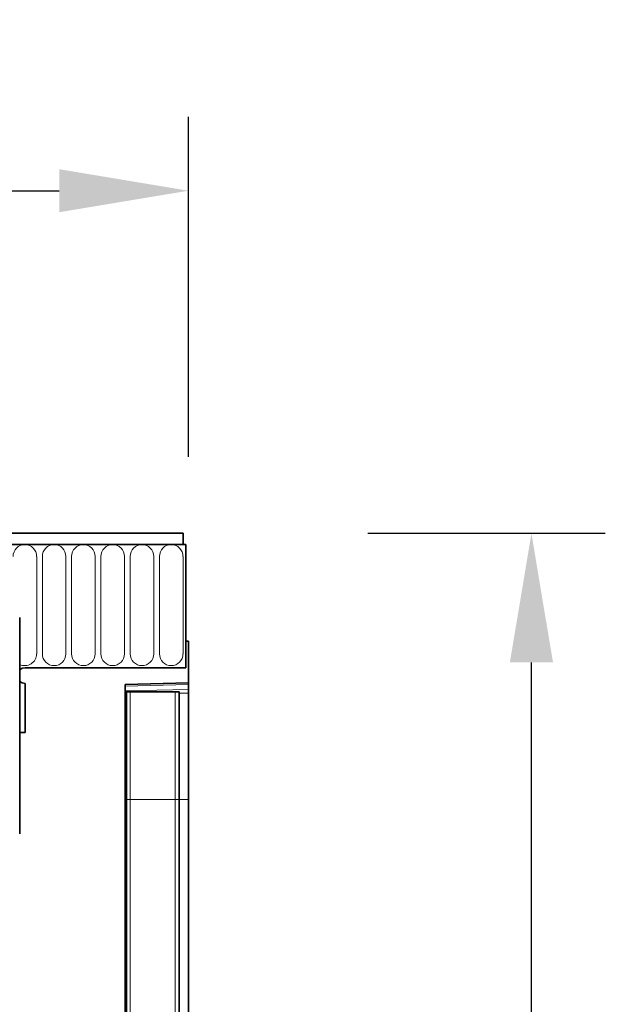
# Model space of a CAD drawing. Units: millimetres. Extents: x -842 to 938, y -191 to 1122.
# Drawn here: x 827 to 938, y 919 to 1105 of the extents above; entities that cross this region are included whole.
import ezdxf

# ---------------------------------------------------------------- set-up
doc = ezdxf.new("R2010")
doc.units = ezdxf.units.MM
doc.linetypes.add('SLD-Durchgehend', pattern=[0])
for name, color, linetype, lineweight in [('133510', 7, 'Continuous', 25), ('DIMENSION', 3, 'Continuous', 25), ('TANGENT_EDGES', 4, 'Continuous', 25)]:
    doc.layers.add(name, color=color, linetype=linetype, lineweight=lineweight)
doc.styles.add('BEMSTIL', font='arial.ttf', dxfattribs={"width": 0.8})
doc.dimstyles.new('BEMASS$0', dxfattribs={"dimscale": 10, "dimtxt": 3.5, "dimasz": 3.5, "dimexe": 2, "dimexo": 0, "dimgap": 1, "dimtad": 1, "dimdec": 1, "dimtxsty": 'BEMSTIL', "dimcen": 3, "dimclrd": 3, "dimclre": 3, "dimclrt": 4, "dimadec": 0, "dimazin": 0, "dimtfac": 1, "dimtdec": 1, "dimtofl": 0, "dimtmove": 0, "dimatfit": 0, "dimfxl": 0, "dimtolj": 1, "dimlwd": -1, "dimlwe": -1, "dimarcsym": 0})

# ---------------------------------------------------------------- blocks, each defined once
blk = doc.blocks.new('*D34')
at = {"layer": 'Defpoints', "color": 0}
for p in [(857.72, 1008.04), (923.74, 1008.04), (846.72, 693.1)]:
    blk.add_point(p, dxfattribs=at)
at = {"layer": 'DIMENSION', "color": 3}
for p, q in [((892.72, 1008.04), (937.74, 1008.04)), ((923.74, 717.6), (923.74, 983.54)), ((881.72, 693.1), (937.74, 693.1))]:
    blk.add_line(p, q, dxfattribs=at)
for points in [[(919.65, 983.54), (927.82, 983.54), (923.74, 1008.04)], [(919.65, 717.6), (927.82, 717.6), (923.74, 693.1)]]:
    blk.add_solid(points, dxfattribs=at)
at = {"layer": 'DIMENSION', "color": 4, "insert": (891.7, 850.57), "char_height": 24.5, "attachment_point": 2, "rotation": 90, "style": 'BEMSTIL'}
blk.add_mtext('\\A1;315', dxfattribs=at)
blk = doc.blocks.new('*D35')
at = {"layer": 'Defpoints', "color": 0}
for p in [(858.72, 1073.04), (-141.28, 987.54), (858.72, 987.54)]:
    blk.add_point(p, dxfattribs=at)
at = {"layer": 'DIMENSION', "color": 3}
for p, q in [((-141.28, 1022.54), (-141.28, 1087.04)), ((858.72, 1022.54), (858.72, 1087.04)), ((-116.78, 1073.04), (834.22, 1073.04))]:
    blk.add_line(p, q, dxfattribs=at)
for points in [[(-116.78, 1077.12), (-116.78, 1068.96), (-141.28, 1073.04)], [(834.22, 1077.12), (834.22, 1068.96), (858.72, 1073.04)]]:
    blk.add_solid(points, dxfattribs=at)
at = {"layer": 'DIMENSION', "color": 4, "insert": (358.72, 1105.06), "char_height": 24.5, "attachment_point": 2, "style": 'BEMSTIL'}
blk.add_mtext('\\A1;1000', dxfattribs=at)
blk = doc.blocks.new('1032366-M_D_FRONT VIEW')
at = {"layer": '133510', "linetype": 'SLD-Durchgehend', "lineweight": 35}
for p, q in [((1871.62, 1282.62), (873.62, 1282.62)), ((1871.62, 1280.49), (1871.62, 1282.62)), ((1872.12, 1280.49), (873.12, 1280.49)), ((1871.62, 1280.49), (1872.12, 1280.49)), ((1872.12, 1280.49), (1872.12, 1257.12)), ((1840.62, 1266.62), (1840.62, 1225.62)), ((1872.12, 1262.12), (1872.12, 1257.12)), ((1872.62, 1262.12), (1872.12, 1262.12)), ((1872.62, 1262.12), (1872.62, 1254.22)), ((1841.62, 1257.12), (1872.12, 1257.12)), ((1841.62, 1254.12), (1841.62, 1244.82)), ((1860.62, 1253.9), (1872.62, 1254.22)), ((1860.62, 1253.9), (1860.62, 967.68)), ((1872.62, 1254.22), (1872.62, 1253.93)), ((1872.62, 1253.93), (1872.62, 1253.01)), ((1860.63, 1252.52), (1860.62, 1252.52)), ((1860.63, 1232.12), (1860.63, 1252.52)), ((1860.87, 1252.52), (1860.63, 1252.52)), ((1860.87, 1232.12), (1860.87, 1252.52)), ((1860.87, 1252.52), (1861.55, 1252.52)), ((1861.55, 1252.52), (1870.09, 1252.52)), ((1870.09, 1252.52), (1870.87, 1252.52)), ((1870.87, 1232.12), (1870.87, 1252.52)), ((1872.62, 1253.01), (1872.62, 1252.3)), ((1872.62, 1232.12), (1872.62, 1252.3)), ((1840.62, 1244.82), (1841.62, 1244.82)), ((1860.63, 1018.93), (1860.63, 1232.12)), ((1860.87, 1017.89), (1860.87, 1232.12)), ((1870.87, 1017.85), (1870.87, 1232.12)), ((1872.62, 1020.36), (1872.62, 1232.12))]:
    blk.add_line(p, q, dxfattribs=at)
at = {"layer": '133510', "linetype": 'SLD-Durchgehend', "lineweight": 35, "flags": 128}
for points in [[(1841.62, 1257.12), (1841.05, 1257), (1840.62, 1256.74)], [(1841.62, 1257.12), (1841.05, 1257), (1840.62, 1256.74)], [(1840.62, 1256.74), (1841.05, 1257), (1841.62, 1257.12)], [(1840.62, 1254.5), (1841.05, 1254.23), (1841.62, 1254.12)], [(1840.62, 1254.5), (1841.05, 1254.23), (1841.62, 1254.12)], [(1841.62, 1254.12), (1841.05, 1254.23), (1840.62, 1254.5)]]:
    blk.add_lwpolyline(points, dxfattribs=at)
at = {"layer": 'TANGENT_EDGES', "linetype": 'SLD-Durchgehend', "lineweight": 18}
for p, q in [((873.62, 1280.49), (1871.62, 1280.49)), ((1843.83, 1259.74), (1843.83, 1278.24)), ((1844.91, 1278.24), (1844.91, 1259.74)), ((1849.38, 1259.74), (1849.38, 1278.24)), ((1850.46, 1278.24), (1850.46, 1259.74)), ((1854.93, 1259.74), (1854.93, 1278.24)), ((1856.01, 1278.24), (1856.01, 1259.74)), ((1860.48, 1259.74), (1860.48, 1278.24)), ((1861.56, 1278.24), (1861.56, 1259.74)), ((1866.03, 1259.74), (1866.03, 1278.24)), ((1867.11, 1278.24), (1867.11, 1259.74)), ((1871.58, 1259.74), (1871.58, 1278.24)), ((1872.62, 1253.93), (1860.62, 1253.61)), ((1860.62, 1252.7), (1872.62, 1253.01)), ((1861.55, 1232.12), (1861.55, 1252.52)), ((1870.09, 1232.12), (1870.09, 1252.52)), ((1872.62, 1252.3), (1870.87, 1252.26)), ((1840.62, 1244.82), (1841.62, 1244.82)), ((1860.63, 1232.12), (1860.62, 1232.12)), ((1860.87, 1232.12), (1860.63, 1232.12)), ((1860.87, 1232.12), (1861.55, 1232.12)), ((1861.55, 1017.06), (1861.55, 1232.12)), ((1861.55, 1232.12), (1870.09, 1232.12)), ((1870.09, 1016.96), (1870.09, 1232.12)), ((1870.09, 1232.12), (1870.87, 1232.12)), ((1870.87, 1232.12), (1872.62, 1232.12))]:
    blk.add_line(p, q, dxfattribs=at)
for centre, start, end in [((1841.59, 1278.24), 0, 180), ((1847.14, 1278.24), 0, 180), ((1852.69, 1278.24), 0, 180), ((1858.24, 1278.24), 0, 180), ((1863.79, 1278.24), 0, 180), ((1869.34, 1278.24), 0, 180), ((1841.59, 1259.74), 244.099, 0), ((1847.14, 1259.74), 180, 0), ((1852.69, 1259.74), 180, 0), ((1858.24, 1259.74), 180, 0), ((1863.79, 1259.74), 180, 0), ((1869.34, 1259.74), 180, 0)]:
    blk.add_arc(centre, 2.23, start, end, dxfattribs=at)

msp = doc.modelspace()

# ---------------------------------------------------------------- block references
at = {"layer": '133510'}
msp.add_blockref('1032366-M_D_FRONT VIEW', (-1013.89, -274.58), dxfattribs=at)

# ---------------------------------------------------------------- dimensions: what is measured, and where the dimension line sits
at = {"layer": 'DIMENSION'}
dim = msp.add_linear_dim(base=(858.72, 1073.04), p1=(-141.28, 987.54), p2=(858.72, 987.54), dimstyle='BEMASS$0', override={"dimscale": 7, "dimexo": 5, "dimtad": 3, "dimdec": 0, "dimdle": 1, "dimtofl": 1, "dimtfill": 1}, dxfattribs=at)
dim.commit()
dim.dimension.update_dxf_attribs({"geometry": '*D35', "text_midpoint": (358.72, 1073.04), "dimtype": 160})
dim = msp.add_linear_dim(base=(923.74, 1008.04), p1=(846.72, 693.1), p2=(857.72, 1008.04), angle=90, dimstyle='BEMASS$0', override={"dimscale": 7, "dimexo": 5, "dimtad": 3, "dimdec": 0, "dimdle": 1, "dimtofl": 1, "dimtfill": 1}, dxfattribs=at)
dim.commit()
dim.dimension.update_dxf_attribs({"geometry": '*D34', "text_midpoint": (923.74, 850.57), "dimtype": 160})

doc.saveas('drawing.dxf')
